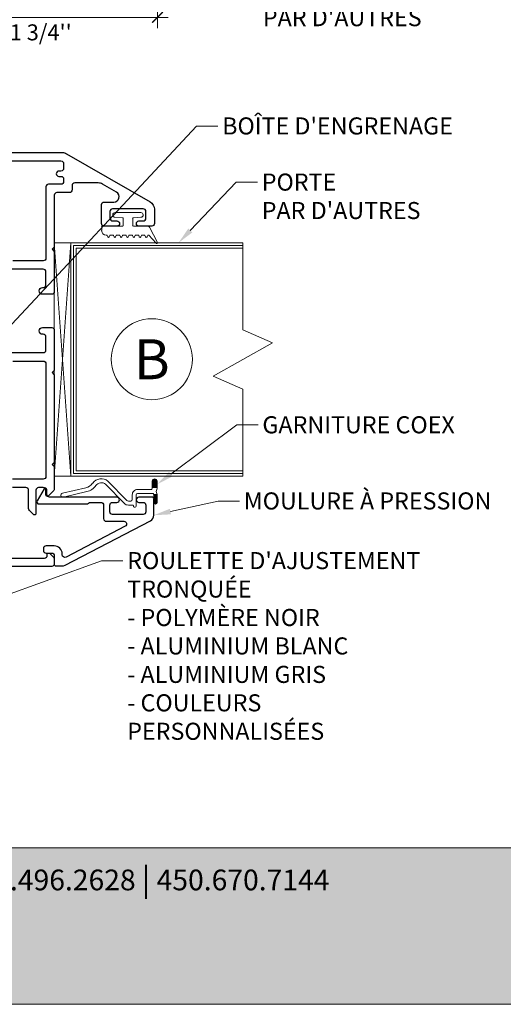
# Model space of a CAD drawing. Extents: x -54 to 133, y -173 to -42.
# Drawn here: x -9 to -7, y -93 to -89 of the extents above; entities that cross this region are included whole.
import ezdxf
from ezdxf import colors
from ezdxf.entities.mleader import LeaderData, LeaderLine
from ezdxf.math import Vec2, Vec3

# ---------------------------------------------------------------- set-up
doc = ezdxf.new("R2010")
doc.units = 0
doc.header["$LTSCALE"] = 0.375
doc.header["$MEASUREMENT"] = 0
doc.layers.get('0').update_dxf_attribs({"linetype": 'CONTINUOUS', "lineweight": 0})
doc.layers.get('DEFPOINTS').update_dxf_attribs({"linetype": 'CONTINUOUS', "lineweight": 5})
for name, color, linetype, lineweight in [('Catalogue Texte Français', 7, 'CONTINUOUS', 5), ('FRAME_C', 152, 'CONTINUOUS', 40), ('FRAME_L', 87, 'CONTINUOUS', 25)]:
    doc.layers.add(name, color=color, linetype=linetype, lineweight=lineweight)
doc.styles.add('Archi_1', font='txt', dxfattribs={"height": 0.075})
doc.styles.get("Standard").update_dxf_attribs({"font": 'arial.ttf', "height": 0.08})
doc.styles.add('T_ISO_0.5', font='arial.ttf', dxfattribs={"height": 0.06})
doc.dimstyles.new('catalogue ISO-0.5', dxfattribs={"dimscale": 0.5, "dimtxt": 0.06, "dimasz": 0.08, "dimexe": 0.08, "dimexo": 0.08, "dimgap": 0.05, "dimtad": 1, "dimdec": 1, "dimlfac": 50.8, "dimzin": 9, "dimdsep": 46, "dimtxsty": 'T_ISO_0.5', "dimblk": 'ARCHTICK', "dimcen": 0.5, "dimdle": 0.08, "dimclrd": 30, "dimclre": 165, "dimclrt": 7, "dimadec": 0, "dimazin": 0, "dimtfac": 1, "dimtdec": 1, "dimtmove": 0, "dimatfit": 3, "dimfxl": 0.15, "dimfrac": 2, "dimlwd": 9, "dimlwe": 9, "dimarcsym": 0})

# ---------------------------------------------------------------- blocks, each defined once
blk = doc.blocks.new('_ArchTick')
at = {"color": 0, "const_width": 0.15}
blk.add_lwpolyline([(-0.5, -0.5), (0.5, 0.5)], dxfattribs=at)
blk = doc.blocks.new('*D1138')
at = {"color": 165, "lineweight": 9, "ltscale": 0.15, "transparency": 16777216}
for p, q in [((-9.2713, -89.2408), (-9.2713, -89.4328)), ((-8.3963, -89.2408), (-8.3963, -89.4328))]:
    blk.add_line(p, q, dxfattribs=at)
at = {"color": 30, "lineweight": 9, "ltscale": 0.15, "transparency": 16777216}
blk.add_line((-9.3113, -89.3928), (-8.3563, -89.3928), dxfattribs=at)
at = {"layer": 'DEFPOINTS', "color": 0, "lineweight": 0, "ltscale": 0.15, "transparency": 16777216}
for p in [(-9.2713, -89.2008), (-8.3963, -89.2008), (-8.3963, -89.3928)]:
    blk.add_point(p, dxfattribs=at)
at = {"color": 30, "lineweight": 9, "ltscale": 0.15, "transparency": 16777216, "xscale": 0.04, "yscale": 0.04, "zscale": 0.04, "rotation": 180}
blk.add_blockref('_ArchTick', (-9.2713, -89.3928), dxfattribs=at)
at = {"color": 30, "lineweight": 9, "ltscale": 0.15, "transparency": 16777216, "xscale": 0.04, "yscale": 0.04, "zscale": 0.04}
blk.add_blockref('_ArchTick', (-8.3963, -89.3928), dxfattribs=at)
at = {"color": 7, "ltscale": 0.15, "transparency": 16777216, "char_height": 0.06, "attachment_point": 5, "style": 'T_ISO_0.5'}
for s, insert in [('44.5mm', (-8.8338, -89.3373)), ("\\f\\X [;\\fArial;1 3/4''\\f]", (-8.8338, -89.4489))]:
    blk.add_mtext(s, dxfattribs=dict(at, insert=insert))
blk = doc.blocks.new('_Dot')
at = {"color": 0, "linetype": 'ByBlock', "lineweight": -2}
blk.add_line((-0.5, 0), (-1, 0), dxfattribs=at)
at = {"color": 0, "linetype": 'ByBlock', "const_width": 0.5}
blk.add_lwpolyline([(-0.25, 0, 1), (0.25, 0, 1)], format="xyb", close=True, dxfattribs=at)

msp = doc.modelspace()

# ---------------------------------------------------------------- hatches: boundary and pattern name
for points in [[(-8.3977108, -91.13188539), (-8.3977108, -91.15593614), (-8.41546005, -91.15593614), (-8.41546005, -91.13188539), (-8.41525, -91.12999493), (-8.41451482, -91.12810448), (-8.41346457, -91.12642408), (-8.41209924, -91.12495373), (-8.41041884, -91.12390347), (-8.40852839, -91.12327332), (-8.40653291, -91.12306327), (-8.40464246, -91.12327332), (-8.402752, -91.12390347), (-8.4010716, -91.12495373), (-8.39960125, -91.12642408), (-8.398551, -91.12810448), (-8.39792085, -91.12999493)], [(-8.40390728, -91.21748087), (-8.40548266, -91.21727082), (-8.40705804, -91.21664067), (-8.40831834, -91.21569544), (-8.40926356, -91.21443514), (-8.40989371, -91.21296479), (-8.41010376, -91.21128439), (-8.41010376, -91.1820874), (-8.3977108, -91.1820874), (-8.3977108, -91.21128439), (-8.39792085, -91.21296479), (-8.398551, -91.21443514), (-8.39949623, -91.21569544), (-8.40086155, -91.21664067), (-8.4023319, -91.21727082)]]:
    msp.add_hatch(color=7).paths.add_polyline_path(points)
at = {"ltscale": 0.15, "true_color": 0x009ada}
h = msp.add_hatch(color=142, dxfattribs=at)
h.dxf.hatch_style = 1
h.paths.add_polyline_path([(-11.52892224, -92.50699508), (-11.52892224, -93.0935915), (-3.02895905, -93.0935915), (-3.02895905, -92.50669856)])

# ---------------------------------------------------------------- linework, layer by layer
at = {"color": 7}
for points in [[(-8.45855781, -90.12442557), (-8.55493968, -90.12442557)], [(-8.55557031, -90.14208331), (-8.527402, -90.14408032)], [(-8.52445904, -90.14702328), (-8.52445904, -90.17266905)], [(-8.48903844, -90.17266905), (-8.48903844, -90.14702328)], [(-8.48609549, -90.14408032), (-8.45803228, -90.14208331)], [(-8.60518018, -90.17855497), (-8.60518018, -90.19232381)], [(-8.527402, -90.17561201), (-8.60223722, -90.17561201)], [(-8.43144055, -90.17561201), (-8.48609549, -90.17561201)], [(-8.39633527, -90.23657328), (-8.42618527, -90.17876518)], [(-8.58846838, -90.20903561), (-8.58731222, -90.20903561)], [(-8.57690676, -90.21576237), (-8.57448933, -90.2107173)], [(-8.57186169, -90.20903561), (-8.56376855, -90.20903561)], [(-8.56103581, -90.2107173), (-8.55861838, -90.21576237)], [(-8.55325799, -90.21576237), (-8.55084056, -90.2107173)], [(-8.54821292, -90.20903561), (-8.54011978, -90.20903561)], [(-8.52971433, -90.21576237), (-8.52719179, -90.2107173)], [(-8.52456415, -90.20903561), (-8.51647102, -90.20903561)], [(-8.50091538, -90.20903561), (-8.49282225, -90.20903561)], [(-8.48241679, -90.21576237), (-8.47999936, -90.2107173)], [(-8.47737172, -90.20903561), (-8.46917348, -90.20903561)], [(-8.45876802, -90.21576237), (-8.45635059, -90.2107173)], [(-8.45372295, -90.20903561), (-8.44562981, -90.20903561)], [(-8.44289707, -90.2107173), (-8.44047964, -90.21576237)], [(-8.43522436, -90.21576237), (-8.43270182, -90.2107173)], [(-8.43007418, -90.20903561), (-8.42986397, -90.20903561)], [(-8.63926861, -91.1398673), (-8.63853344, -91.13892207)], [(-8.51996975, -91.21611555), (-8.59106208, -91.1432281)], [(-8.58171484, -91.13146528), (-8.51030744, -91.20466781)], [(-8.3977108, -91.13188539), (-8.3977108, -91.15593614), (-8.41546005, -91.15593614), (-8.41546005, -91.13188539)], [(-8.41546005, -91.15730147), (-8.41546005, -91.15593614), (-8.3977108, -91.15593614), (-8.3977108, -91.15824669)], [(-8.66121887, -91.17116479), (-8.74880983, -91.19174971)], [(-8.49066774, -91.20141203), (-8.49066774, -91.18303263)], [(-8.47564914, -91.18303263), (-8.47564914, -91.22514771)], [(-8.47081798, -91.16318288), (-8.42134145, -91.16318288)], [(-8.41409472, -91.17820147), (-8.47081798, -91.17820147)], [(-8.3977108, -91.1820874), (-8.41010376, -91.1820874)], [(-8.3977108, -91.21128439), (-8.3977108, -91.1820874), (-8.41010376, -91.1820874), (-8.41010376, -91.21128439)], [(-8.48846221, -91.2213668), (-8.50526623, -91.2213668)], [(-8.48646673, -91.22514771), (-8.48646673, -91.22325725)], [(-8.4796401, -91.22913866), (-8.4825808, -91.22913866)], [(-8.3977108, -91.1996266), (-8.3977108, -91.19952157)]]:
    msp.add_lwpolyline(points, dxfattribs=at)
for points in [[(-8.58736477, -90.20903561, -0.287943204), (-8.58468458, -90.2107173), (-8.58226715, -90.21576237)], [(-8.54017234, -90.20903561, -0.287943204), (-8.53749214, -90.2107173), (-8.53496961, -90.21576237)], [(-8.51652357, -90.20903561, -0.287943204), (-8.51384337, -90.2107173), (-8.51142594, -90.21576237)], [(-8.50606556, -90.21576237), (-8.50364813, -90.2107173, -0.287943204), (-8.50096793, -90.20903561)], [(-8.4928748, -90.20903561, -0.287943204), (-8.49019461, -90.2107173), (-8.48777718, -90.21576237)], [(-8.46922603, -90.20903561, -0.287943204), (-8.46654584, -90.2107173), (-8.46412841, -90.21576237)], [(-8.42786696, -90.20987645), (-8.40095992, -90.23962135, 0.8570612586), (-8.39637473, -90.2366294)], [(-8.74872646, -91.19176218, -0.9999520848), (-8.75217064, -91.17715122), (-8.66457967, -91.15667132, 0.1779888056), (-8.63917407, -91.13994939)], [(-8.39760577, -91.15830112, -0.1163118308), (-8.39970348, -91.16719291, 0.2358137246), (-8.39972212, -91.17418797, -0.1037700629), (-8.39763022, -91.18209905)], [(-8.51031349, -91.20473717, 0.1745785521), (-8.50526623, -91.20645323), (-8.49560392, -91.20634821)]]:
    msp.add_lwpolyline(points, format="xyb", dxfattribs=at)
at = {"color": 142, "ltscale": 0.15, "true_color": 0x009ada}
msp.add_lwpolyline([(-11.52892224, -92.50699508), (-11.52892224, -93.0935915), (-3.02895905, -93.0935915), (-3.02895905, -92.50669856)], close=True, dxfattribs=at)
at = {"color": 7, "linetype": 'Continuous', "lineweight": 15}
msp.add_circle((-8.41727889, -90.67459341), 0.15193528, dxfattribs=at)
at = {"color": 7}
for centre, radius, start, end in [((-8.55499223, -90.13330699), 0.00888143, 90.06592532, 266.16576063), ((-8.45861036, -90.13330699), 0.00888143, 273.39477807, 89.9505636), ((-8.52745455, -90.14707583), 0.00299551, 359.99998808, 90.00001192), ((-8.48614804, -90.14707583), 0.00299551, 89.99998808, 180.00001192), ((-8.60228977, -90.17860752), 0.00299551, 89.99998808, 180.00001192), ((-8.58852093, -90.19237636), 0.01676435, 180.00549474, 269.99999801), ((-8.52745455, -90.17272161), 0.00299551, 269.99998808, 0.00001192), ((-8.48614804, -90.17272161), 0.00299551, 180.00548958, 269.99999902), ((-8.43149311, -90.18155048), 0.00593847, 27.33398482, 90.00000355), ((-8.57969206, -90.21455365), 0.00299551, 205.75195892, 334.25357473), ((-8.57191424, -90.21203111), 0.00299551, 89.99998977, 154.25357201), ((-8.56382111, -90.21203111), 0.00299551, 25.74642799, 90.00001023), ((-8.55604329, -90.21455365), 0.00299551, 205.75195892, 334.25357473), ((-8.54826547, -90.21203111), 0.00299551, 89.99998977, 154.25357201), ((-8.53239452, -90.21455365), 0.00299551, 205.75195892, 334.25357473), ((-8.5246167, -90.21203111), 0.00299551, 89.99998977, 154.25357201), ((-8.50874575, -90.21455365), 0.00299551, 205.75195892, 334.25357473), ((-8.48509698, -90.21455365), 0.00299551, 205.75195892, 334.25357473), ((-8.47742427, -90.21203111), 0.00299551, 89.99998977, 154.25357201), ((-8.46155332, -90.21455365), 0.00299551, 205.75195892, 334.25357473), ((-8.4537755, -90.21203111), 0.00299551, 89.99998977, 154.25357201), ((-8.44568237, -90.21203111), 0.00299551, 25.74642799, 90.00001023), ((-8.43790455, -90.21455365), 0.00299551, 205.75195892, 334.25357473), ((-8.43012673, -90.21203111), 0.00299551, 89.99998977, 154.25357201), ((-8.42991652, -90.21203111), 0.00299551, 47.33457648, 90.00000693), ((-8.60644826, -91.16260524), 0.03975202, 51.32262409, 143.54735868), ((-8.4064804, -91.1319379), 0.00887462, 0.00000118, 179.99999882), ((-8.67457724, -91.1136534), 0.05908182, 283.13922723, 324.31601948), ((-8.60644826, -91.16260523), 0.02483844, 51.32262725, 144.38232722), ((-8.42128894, -91.15735398), 0.00593392, 269.99999788, 0.00000212), ((-8.47076547, -91.18308514), 0.01990226, 89.99999616, 180.00000384), ((-8.47076547, -91.18308514), 0.00488367, 90.00000137, 179.99999863), ((-8.41404221, -91.18213991), 0.00393844, 359.99999632, 90.00000368), ((-8.50521372, -91.19778866), 0.02357814, 231.32262447, 270.00000205), ((-8.4955514, -91.20146454), 0.00488367, 269.99999614, 359.99450813), ((-8.48840969, -91.22330977), 0.00194296, 359.99999156, 90.00000844), ((-8.48252829, -91.22520022), 0.00393844, 179.99999632, 270.00000368), ((-8.47958758, -91.22520022), 0.00393844, 270.00000613, 359.99449321), ((-8.40385477, -91.2113369), 0.00624899, 180.00000323, 359.99452013)]:
    msp.add_arc(centre, radius, start, end, dxfattribs=at)
at = {"layer": 'DEFPOINTS', "color": 3, "ltscale": 0.15}
msp.add_lwpolyline([(-11.52892224, -93.0935915), (-3.02897907, -93.0935915), (-3.02897907, -82.09366504), (-11.52892224, -82.09366504)], close=True, dxfattribs=at)
at = {"layer": 'FRAME_C', "lineweight": -3}
for points in [[(-9.5322485, -89.89955378), (-8.75245382, -89.89955378, -0.1317573967), (-8.73669593, -89.90377958), (-8.42347715, -90.08478881, -0.2678386819), (-8.40774176, -90.11205629), (-8.40774179, -90.16577036, -0.414214), (-8.41758344, -90.17561201), (-8.46541385, -90.17561201, -1), (-8.46541385, -90.15592872), (-8.4492342, -90.15592872, 0.4142135624), (-8.43923509, -90.1459296), (-8.43923509, -90.12065628, 0.4142135624), (-8.4492342, -90.11065717), (-8.56426328, -90.11065717, 0.4142135624), (-8.5742624, -90.12065628), (-8.5742624, -90.1459296, 0.4142135624), (-8.56426328, -90.15592872), (-8.54808367, -90.15592872, -1), (-8.54808367, -90.17561201), (-8.59591408, -90.17561201, -0.414214), (-8.60575572, -90.1657704), (-8.60575572, -90.09491053, -0.4142135624), (-8.59591408, -90.08506888), (-8.55933262, -90.08506888, 0.7671631799), (-8.54948395, -90.04834341), (-8.6023009, -90.01782048, 0.1317573967), (-8.61805878, -90.01359468), (-8.70633737, -90.01359468, 0.4142135624), (-8.71617902, -90.02343633), (-8.71617902, -90.03993476, -0.4142135624), (-8.72602066, -90.0497764), (-8.77286691, -90.0497764, 0.414214), (-8.78270856, -90.05961805), (-8.78270856, -90.2543452), (-8.79058188, -90.26221852), (-8.78270856, -90.27009183), (-8.78270856, -90.42116113, -0.4142135624), (-8.79255021, -90.43100278), (-8.82670073, -90.43100278, -1), (-8.82670073, -90.40600499), (-8.82420095, -90.40600499, 0.4142135624), (-8.81420184, -90.39600588), (-8.81420184, -90.34701416, 0.4142135624), (-8.82420095, -90.33701504), (-9.02229364, -90.33701504, 0.4142135624)], [(-9.02229367, -89.93104706), (-8.75767143, -89.93104706, -0.4142135624), (-8.74767232, -89.94104617), (-8.74767232, -89.95910333, -0.4142135624), (-8.75767143, -89.96910245), (-8.76538728, -89.96910245, 1), (-8.76538728, -89.98878574), (-8.75767143, -89.98878574, -0.4142135624), (-8.74767232, -89.99878486), (-8.74767232, -90.00828402, -0.4142135624), (-8.75767143, -90.01828313), (-8.80436021, -90.01828313, 0.414214), (-8.81420186, -90.02812478), (-8.81420186, -90.29552265, -0.4142135624), (-8.82420097, -90.30552177), (-8.93844556, -90.30552177, -0.3711456799)], [(-9.02229364, -90.64997945), (-8.82420095, -90.64997945, 0.4142135624), (-8.81420184, -90.63998034), (-8.81420184, -90.59098861, 0.4142135624), (-8.82420095, -90.5809895), (-8.82670073, -90.5809895, -1), (-8.82670073, -90.55599171), (-8.79255021, -90.55599171, -0.4142135624), (-8.78270856, -90.56583336), (-8.78270856, -90.71690266), (-8.79058188, -90.72477598), (-8.78270856, -90.73264929), (-8.78270856, -91.06136034), (-8.79058188, -91.06923366), (-8.78270856, -91.07710698), (-8.78270856, -91.16138423, -0.1989123674), (-8.7850515, -91.16704058), (-8.80486418, -91.18685327, -0.1989123674), (-8.8083994, -91.1883176), (-8.80920228, -91.1883176, -0.4142135624), (-8.81420184, -91.18331804), (-8.81420184, -91.16583928, 0.4142135624), (-8.82420095, -91.15584016), (-8.84160098, -91.15584016, 0.4142135624), (-8.8516001, -91.16583928), (-8.8516001, -91.25319375, -0.4142135624), (-8.85659966, -91.2581933), (-8.85740253, -91.2581933, -0.1989123674), (-8.86093775, -91.25672897), (-8.87622804, -91.24143868, -0.1989123674), (-8.87915671, -91.23436824), (-8.87915671, -91.16583928, 0.4142135624), (-8.88915583, -91.15584016), (-8.9397648, -91.15584016, -0.2523356242)], [(-8.93844556, -90.68147272), (-8.82420097, -90.68147272, -0.4142135624), (-8.81420186, -90.69147184), (-8.81420186, -91.11434777, -0.4142135624), (-8.82420097, -91.12434689), (-8.93976482, -91.12434689, -0.5187896139)], [(-9.01260946, -91.42008841), (-8.81928013, -91.42008841, 0.4142135624), (-8.80928101, -91.4100893), (-8.80928101, -91.40638884, -0.4142135624), (-8.80428145, -91.40138928), (-8.80347858, -91.40138928, -0.1989123674), (-8.79994336, -91.40285362), (-8.78563723, -91.41715974, -0.1989123674), (-8.78270856, -91.42423018), (-8.78270856, -91.44174004, -0.414214), (-8.79255021, -91.45158169), (-9.53224848, -91.45158169, -0.414214)]]:
    msp.add_lwpolyline(points, format="xyb", dxfattribs=at)
msp.add_lwpolyline([(-8.46580749, -91.19176218, 1), (-8.46580749, -91.21144547), (-8.44947036, -91.21144547, -0.4142135624), (-8.43962871, -91.22128712), (-8.43962871, -91.24687541, -0.4142135624), (-8.44947036, -91.25671706), (-8.56481447, -91.25671706, -0.4142135624), (-8.57465612, -91.24687541), (-8.57465612, -91.22128712, -0.4142135624), (-8.56481447, -91.21144547), (-8.54847734, -91.21144547, 1), (-8.54847734, -91.19176218), (-8.80030131, -91.19176218, -0.4142135624), (-8.81030043, -91.18176306), (-8.81030043, -91.16400873, 0.767326988), (-8.82131929, -91.16105624), (-8.84700228, -91.20554049, 0.5773502692), (-8.84018379, -91.21735046), (-8.66134417, -91.21735046, 0.2015127546), (-8.65431583, -91.21439797, -0.2015127546), (-8.64728748, -91.21144547), (-8.60792089, -91.21144547, -0.4142135624), (-8.59807924, -91.22128712), (-8.59807924, -91.27246369, 0.4142135624), (-8.58823759, -91.28230534), (-8.52161781, -91.28230534, -0.7845465218), (-8.51706786, -91.30087373), (-8.73887674, -91.41652058, -0.5631069963), (-8.75326834, -91.40779384), (-8.75326834, -91.40434178, 0.4142135624), (-8.78279328, -91.37481683), (-8.81345387, -91.37481683, 0.4142135624), (-8.82345298, -91.38481595), (-8.82345298, -91.39139017, 0.4142135624), (-8.81345387, -91.40138928), (-8.79270768, -91.40138928, -0.4142135624), (-8.78270856, -91.4113884), (-8.78270856, -91.4449681, 0.4142135624), (-8.77778774, -91.44988893), (-8.75331646, -91.44988893, 0.1207329008), (-8.74239657, -91.44721314), (-8.42190531, -91.28011521, 0.2678386819), (-8.41010376, -91.2596646), (-8.41010376, -91.19710676, 0.4142135624), (-8.41544834, -91.19176218)], format="xyb", close=True, dxfattribs=at)
at = {"layer": 'FRAME_L', "color": 155, "linetype": 'ByBlock', "lineweight": 18, "ltscale": 0.75, "true_color": 0x5f7786}
msp.add_lwpolyline([(-8.72020856, -90.23806774), (-8.78270856, -90.23806774), (-8.78270856, -91.11306774), (-8.72020856, -91.11306774), (-8.72020856, -90.23806774), (-8.78270856, -91.11306774), (-8.72020856, -91.11306774), (-8.78270856, -90.23806774)], dxfattribs=at)
at = {"layer": 'FRAME_L', "color": 155, "linetype": 'ByBlock', "lineweight": 15, "ltscale": 0.75, "true_color": 0x5f7786}
msp.add_lwpolyline([(-8.07563116, -90.23806774), (-8.07563116, -90.56436076), (-7.96442418, -90.61306774), (-8.18683814, -90.73806774), (-8.07563116, -90.78677471), (-8.07563116, -91.11306774), (-8.72020856, -91.11306774), (-8.72020856, -90.23806774)], close=True, dxfattribs=at)
for points in [[(-8.07563116, -91.10322524), (-8.71036606, -91.10322524), (-8.71036606, -90.24791024), (-8.07563116, -90.24791024)], [(-8.07563116, -91.09338274), (-8.70052356, -91.09338274), (-8.70052356, -90.25775274), (-8.07563116, -90.25775274)]]:
    msp.add_lwpolyline(points, dxfattribs=at)

# ---------------------------------------------------------------- texts
at = {"ltscale": 0.15, "insert": (-8.41727889, -90.67459341), "char_height": 0.15, "attachment_point": 5, "style": 'T_ISO_0.5'}
msp.add_mtext_dynamic_manual_height_columns('\\pxqc;B', width=0.3588689562, gutter_width=0.3, heights=[0], dxfattribs=at)
at = {"color": 7, "ltscale": 0.15, "true_color": 0xffffff, "insert": (-10.81179345, -92.58190296), "char_height": 0.07775775572, "attachment_point": 1, "style": 'Archi_1'}
msp.add_mtext_dynamic_manual_height_columns('{\\fArial|b0|i0|c0|p34;T: 800.668.1580 \\H1.0833x;|\\H0.92311x; 450.670.6844 • F: 866.496.2628 \\H1.0833x;|\\H0.92311x; 450.670.7144}', width=3.4453071622, gutter_width=0.12496, heights=[0], dxfattribs=at)

# ---------------------------------------------------------------- dimensions: what is measured, and where the dimension line sits
at = {"ltscale": 0.15}
dim = msp.add_linear_dim(base=(-8.3962933918, -89.3928367333), p1=(-9.2712933918, -89.2008221974), p2=(-8.3962933918, -89.2008221974), dimstyle='catalogue ISO-0.5', override={"dimpost": 'mm\\X\\f\\X'}, dxfattribs=at)
dim.commit()
dim.dimension.update_dxf_attribs({"geometry": '*D1138', "text_midpoint": (-8.8337933918, -89.3928367333)})

# ---------------------------------------------------------------- leaders
at = {"layer": 'Catalogue Texte Français', "ltscale": 0.15}
ml = msp.add_multileader_mtext('Standard', dxfattribs=at)
ml.set_content("PORTE\\PPAR D'AUTRES", color=256)
ml.set_leader_properties(color=30, linetype='ByLayer', lineweight=-1)
ml.build(insert=Vec2(0, 0))
ml.multileader.update_dxf_attribs({"text_right_attachment_type": 3, "dogleg_length": 0.1, "arrow_head_size": 0.064, "scale": 0.8})
ctx = ml.context
ctx.base_point, ctx.scale, ctx.char_height, ctx.arrow_head_size, ctx.landing_gap_size, ctx.plane_origin = Vec3(-8.01707866, -89.28768014), 0.8, 0.064, 0.064, 0.016, Vec3(-8.8269411, -89.28365844)
ctx.right_attachment = 3
notes = []
notes.append((ctx, [(0, (1, 1, 0), (-8.09707866, -89.28768014), (1, 0), 0.08, [(0, [(-8.39629339, -89.11555503)], 0, [])])]))
ctx.mtext.insert, ctx.mtext.flow_direction = Vec3(-8.00107866, -89.25513444), 5
ml = msp.add_multileader_mtext('Standard', dxfattribs=at)
ml.set_content("BOÎTE D'ENGRENAGE", color=256)
ml.set_leader_properties(color=30, linetype='ByLayer', lineweight=-1)
ml.set_arrow_properties(name='DOT')
ml.build(insert=Vec2(0, 0))
ml.multileader.update_dxf_attribs({"text_right_attachment_type": 3, "dogleg_length": 0.1, "arrow_head_size": 0.032, "scale": 0.8})
ctx = ml.context
ctx.base_point, ctx.scale, ctx.char_height, ctx.arrow_head_size, ctx.landing_gap_size, ctx.plane_origin = Vec3(-8.16963349, -89.80030919), 0.8, 0.064, 0.032, 0.016, Vec3(-9.12837897, -90.67040439)
ctx.right_attachment = 3
notes.append((ctx, [(0, (1, 1, 0), (-8.24963349, -89.80030919), (1, 0), 0.08, [(0, [(-9.12837897, -90.74179582)], 0, [])])]))
ctx.mtext.insert, ctx.mtext.flow_direction = Vec3(-8.15363349, -89.76776349), 5
ml = msp.add_multileader_mtext('Standard', dxfattribs=at)
ml.set_content("PORTE\\PPAR D'AUTRES", color=256)
ml.set_leader_properties(color=30, linetype='ByLayer', lineweight=-1)
ml.build(insert=Vec2(0, 0))
ml.multileader.update_dxf_attribs({"text_right_attachment_type": 3, "dogleg_length": 0.1, "arrow_head_size": 0.064, "scale": 0.8})
ctx = ml.context
ctx.base_point, ctx.scale, ctx.char_height, ctx.arrow_head_size, ctx.landing_gap_size, ctx.plane_origin = Vec3(-8.02124077, -90.01090277), 0.8, 0.064, 0.064, 0.016, Vec3(-8.18844857, -90.23990173)
ctx.right_attachment = 3
notes.append((ctx, [(0, (1, 1, 0), (-8.10124077, -90.01090277), (1, 0), 0.08, [(0, [(-8.31705693, -90.23806774)], 0, [])])]))
ctx.mtext.insert, ctx.mtext.flow_direction = Vec3(-8.00524077, -89.97835707), 5
ml = msp.add_multileader_mtext('Standard', dxfattribs=at)
ml.set_content('GARNITURE COEX', color=256)
ml.set_leader_properties(color=30, linetype='ByLayer', lineweight=-1)
ml.build(insert=Vec2(0, 0))
ml.multileader.update_dxf_attribs({"text_right_attachment_type": 3, "dogleg_length": 0.1, "arrow_head_size": 0.064, "scale": 0.8})
ctx = ml.context
ctx.base_point, ctx.scale, ctx.char_height, ctx.arrow_head_size, ctx.landing_gap_size, ctx.plane_origin = Vec3(-8.01891917, -90.92101267), 0.8, 0.064, 0.064, 0.016, Vec3(-8.1611969, -91.16204664)
ctx.right_attachment = 3
notes.append((ctx, [(0, (1, 1, 0), (-8.09891917, -90.92101267), (1, 0), 0.08, [(0, [(-8.3977108, -91.14391076)], 0, [])])]))
ctx.mtext.insert, ctx.mtext.flow_direction = Vec3(-8.00291917, -90.88846697), 5
ml = msp.add_multileader_mtext('Standard', dxfattribs=at)
ml.set_content('MOULURE À PRESSION', color=256)
ml.set_leader_properties(color=30, linetype='ByLayer', lineweight=-1)
ml.build(insert=Vec2(0, 0))
ml.multileader.update_dxf_attribs({"text_right_attachment_type": 3, "dogleg_length": 0.1, "arrow_head_size": 0.064, "scale": 0.8})
ctx = ml.context
ctx.base_point, ctx.scale, ctx.char_height, ctx.arrow_head_size, ctx.landing_gap_size, ctx.plane_origin = Vec3(-8.08859594, -91.20652635), 0.8, 0.064, 0.064, 0.016, Vec3(-8.14010988, -91.26612762)
ctx.right_attachment = 3
notes.append((ctx, [(0, (1, 1, 0), (-8.16859594, -91.20652635), (1, 0), 0.08, [(0, [(-8.41010376, -91.2596646)], 0, [])])]))
ctx.mtext.insert, ctx.mtext.flow_direction = Vec3(-8.07259594, -91.17398065), 5
ml = msp.add_multileader_mtext('Standard', dxfattribs=at)
ml.set_content("ROULETTE D'AJUSTEMENT\\PTRONQUÉE\\P- POLYMÈRE NOIR\\P- ALUMINIUM BLANC\\P- ALUMINIUM GRIS\\P- COULEURS PERSONNALISÉES", color=256)
ml.set_leader_properties(color=30, linetype='ByLayer', lineweight=-1)
ml.build(insert=Vec2(0, 0))
ml.multileader.update_dxf_attribs({"text_right_attachment_type": 3, "dogleg_length": 0.1, "arrow_head_size": 0.064, "scale": 0.8})
ctx = ml.context
ctx.base_point, ctx.scale, ctx.char_height, ctx.arrow_head_size, ctx.landing_gap_size, ctx.plane_origin = Vec3(-8.52540573, -91.43029672), 0.8, 0.064, 0.064, 0.016, Vec3(-7.78865387, -92.16257359)
ctx.right_attachment = 3
notes.append((ctx, [(0, (1, 1, 0), (-8.60540573, -91.43029672), (1, 0), 0.08, [(0, [(-9.11436678, -91.61483596)], 0, [])])]))
ctx.mtext.insert, ctx.mtext.width, ctx.mtext.flow_direction = Vec3(-8.50940573, -91.39775101), 1.4081834955, 5
for ctx, leaders in notes:
    for number, flags, end, landing, length, lines in leaders:
        leader = LeaderData()
        leader.index, (leader.has_last_leader_line, leader.has_dogleg_vector, leader.attachment_direction) = number, flags
        leader.last_leader_point, leader.dogleg_vector, leader.dogleg_length = Vec3(end), Vec3(landing), length
        for number, points, colour, breaks in lines:
            line = LeaderLine()
            line.index, line.vertices, line.color, line.breaks = number, Vec3.list(points), colors.encode_raw_color(colour), breaks
            leader.lines.append(line)
        ctx.leaders.append(leader)

doc.saveas('drawing.dxf')
